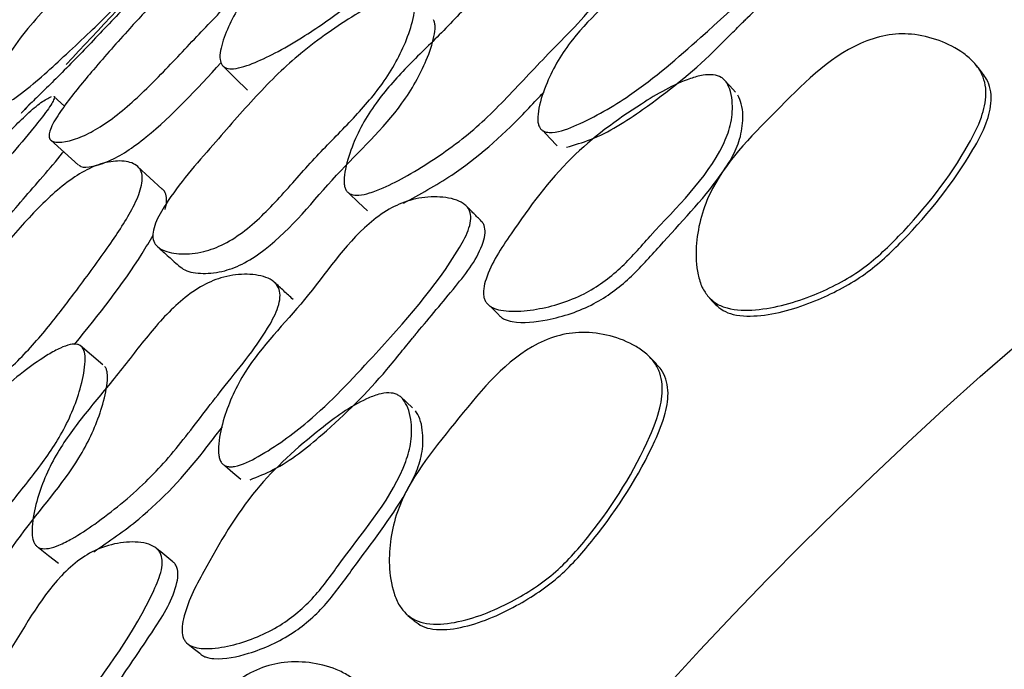
# Model space of a CAD drawing. Units: millimetres. Extents: x 9 to 471, y 19 to 495.
# Drawn here: x 236 to 241, y 239 to 242 of the extents above; entities that cross this region are included whole.
import ezdxf

# ---------------------------------------------------------------- set-up
doc = ezdxf.new("R2010")
doc.units = ezdxf.units.MM

msp = doc.modelspace()

# ---------------------------------------------------------------- linework, layer by layer
at = {"color": 7, "linetype": 'Continuous', "lineweight": 25}
for p, q in [((236.1762, 241.9626), (236.1228, 242.0116)), ((236.0017, 241.9763), (235.9631, 241.9338))]:
    msp.add_line(p, q, dxfattribs=at)
at = {"color": 7, "linetype": 'Continuous', "lineweight": 25, "flags": 128}
for points in [[(236.9858, 242.1639), (237.0476, 242.104), (237.1094, 242.044)], [(240.8523, 242.131), (240.8367, 242.1504), (240.8211, 242.1698)], [(239.5938, 242.0332), (239.5656, 242.0652), (239.5373, 242.0972)], [(238.6124, 241.8373), (238.6493, 241.7986), (238.6863, 241.7599)], [(236.1067, 241.7896), (236.1772, 241.7258), (236.2477, 241.662)], [(236.6742, 241.5395), (236.6113, 241.5973), (236.5484, 241.6551)], [(237.6263, 241.5177), (237.6727, 241.4727), (237.7191, 241.4278)], [(238.327, 240.9581), (238.3577, 240.9282), (238.3884, 240.8983)], [(239.4622, 240.9833), (239.4792, 240.9654), (239.4963, 240.9476)], [(236.3721, 240.6438), (236.3144, 240.6931), (236.2568, 240.7425)], [(239.1919, 240.6483), (239.1744, 240.666), (239.157, 240.6837)], [(237.9498, 240.4237), (237.9185, 240.4526), (237.8871, 240.4816)], [(236.9932, 240.1294), (237.0339, 240.0947), (237.0746, 240.0599)], [(236.0446, 239.7117), (236.0953, 239.6717), (236.146, 239.6317)], [(237.9251, 239.3659), (237.9439, 239.3498), (237.9626, 239.3337)], [(236.7983, 239.2259), (236.8318, 239.1992), (236.8654, 239.1726)]]:
    msp.add_lwpolyline(points, dxfattribs=at)
at = {"color": 7, "linetype": 'Continuous', "lineweight": 25}
for radius in [29.5, 20.8, 16.7]:
    msp.add_circle((254.6407, 225.02), radius, dxfattribs=at)
msp.add_arc((254.6407, 225.02), 25.1978, 133.65982, 137.09327, dxfattribs=at)
for points, knots in [([(236.9791, 242.1709), (236.9748, 242.1802), (236.9654, 242.2007), (236.972, 242.2627), (237.0017, 242.3504), (237.0577, 242.4597), (237.1516, 242.5996), (237.3004, 242.768), (237.4958, 242.9574), (237.6919, 243.1497), (237.8691, 243.301), (238.0133, 243.3893), (238.1199, 243.4311), (238.2164, 243.4429), (238.2867, 243.4298), (238.326, 243.4019), (238.3425, 243.3729), (238.3442, 243.3352), (238.3283, 243.2763), (238.2657, 243.1647), (238.132, 243.0013), (237.9668, 242.8202), (237.797, 242.6361), (237.649, 242.4982), (237.5118, 242.394), (237.3933, 242.3154), (237.2704, 242.2426), (237.147, 242.1819), (237.0557, 242.1511), (237.0001, 242.1526), (236.9859, 242.165), (236.9791, 242.1709)], [0, 0, 0, 0, 0.013161, 0.028874, 0.062418, 0.09418, 0.125847, 0.185314, 0.247185, 0.31145, 0.373153, 0.404152, 0.433985, 0.467737, 0.500912, 0.516381, 0.529904, 0.542639, 0.556124, 0.583343, 0.637471, 0.70199, 0.751842, 0.808866, 0.839071, 0.87079, 0.909208, 0.942218, 0.975082, 0.988064, 1, 1, 1, 1]), ([(235.8182, 241.9879), (235.8179, 242.0008), (235.8162, 242.0642), (235.8836, 242.2373), (236.0692, 242.4533), (236.271, 242.6628), (236.4292, 242.8599), (236.5912, 243.0212), (236.7568, 243.1305), (236.8825, 243.1892), (236.9489, 243.2108), (236.9815, 243.216), (236.9993, 243.2128), (237.0075, 243.2071), (237.0117, 243.1978), (237.0117, 243.1799), (236.9906, 243.1247), (236.9188, 243.0255), (236.7921, 242.8702), (236.6441, 242.7002), (236.5109, 242.5473), (236.4028, 242.4341), (236.3004, 242.3339), (236.1524, 242.197), (236.0205, 242.0724), (235.9077, 241.9916), (235.8682, 241.9708), (235.8441, 241.966), (235.8311, 241.968), (235.8219, 241.9756), (235.8195, 241.9836), (235.8182, 241.9879)], [0, 0, 0, 0, 0.012817, 0.063143, 0.15503, 0.24563, 0.304312, 0.364821, 0.433407, 0.46959, 0.485165, 0.496338, 0.500434, 0.504023, 0.507554, 0.511491, 0.521792, 0.55917, 0.613, 0.688958, 0.745923, 0.781028, 0.818411, 0.864526, 0.948453, 0.967892, 0.981605, 0.986712, 0.991086, 0.995303, 1, 1, 1, 1]), ([(237.2405, 243.2453), (237.2372, 243.242), (237.2297, 243.2344), (237.1896, 243.1936), (237.1267, 243.1285), (237.0419, 243.04), (236.9468, 242.9413), (236.8383, 242.8304), (236.7178, 242.7083), (236.5711, 242.5588), (236.406, 242.3851), (236.2493, 242.22), (236.1322, 242.1013), (236.0534, 242.0237), (235.9945, 241.9666), (235.96, 241.9311), (235.9572, 241.9268), (235.9564, 241.9256)], [0, 0, 0, 0, 0.024027, 0.054571, 0.121511, 0.183847, 0.245908, 0.319038, 0.397086, 0.479575, 0.604067, 0.725041, 0.785679, 0.843089, 0.908799, 0.973209, 1, 1, 1, 1]), ([(238.597, 241.8534), (238.5945, 241.859), (238.589, 241.8711), (238.5859, 241.9042), (238.595, 241.9757), (238.6427, 242.1171), (238.7918, 242.3705), (239.122, 242.6322), (239.3565, 242.9271), (239.573, 243.0562), (239.6916, 243.0941), (239.8113, 243.0973), (239.9065, 243.0771), (239.9585, 243.0443), (239.9765, 243.0217), (239.987, 242.998), (239.9882, 242.9617), (239.9675, 242.8979), (239.8009, 242.6584), (239.4799, 242.3667), (239.1044, 242.0365), (238.8418, 241.8863), (238.6954, 241.8283), (238.6397, 241.828), (238.6213, 241.8322), (238.6063, 241.8404), (238.6001, 241.8491), (238.597, 241.8534)], [0, 0, 0, 0, 0.005287, 0.0115, 0.027448, 0.063029, 0.127365, 0.246167, 0.371835, 0.403388, 0.432786, 0.466573, 0.499501, 0.513256, 0.519162, 0.524701, 0.535564, 0.548303, 0.576382, 0.752678, 0.868863, 0.946034, 0.979654, 0.985517, 0.990653, 0.995354, 1, 1, 1, 1]), ([(237.3932, 243.0759), (237.3947, 243.0688), (237.398, 243.053), (237.3807, 242.9989), (237.3415, 242.9184), (237.2792, 242.8142), (237.1824, 242.6776), (237.0357, 242.5091), (236.8464, 242.3146), (236.6602, 242.1135), (236.493, 241.9517), (236.3583, 241.8534), (236.2613, 241.8026), (236.1787, 241.7781), (236.1251, 241.7766), (236.101, 241.792), (236.0955, 241.8125), (236.1031, 241.843), (236.1281, 241.8942), (236.1985, 241.9977), (236.3318, 242.1597), (236.4937, 242.3424), (236.6624, 242.5261), (236.8054, 242.6691), (236.9325, 242.7841), (237.04, 242.8746), (237.1502, 242.9606), (237.2588, 243.0359), (237.3367, 243.0789), (237.3804, 243.0877), (237.389, 243.0798), (237.3932, 243.0759)], [0, 0, 0, 0, 0.01311, 0.028821, 0.0624, 0.094105, 0.125735, 0.185066, 0.246739, 0.311043, 0.372745, 0.403671, 0.433563, 0.467258, 0.50017, 0.515435, 0.528931, 0.541742, 0.555444, 0.582982, 0.637283, 0.701568, 0.751266, 0.808375, 0.838666, 0.8707, 0.909435, 0.942469, 0.975316, 0.988197, 1, 1, 1, 1]), ([(238.7328, 241.7527), (238.7742, 241.7646), (238.9114, 241.8039), (239.1689, 241.9714), (239.4011, 242.1566), (239.5589, 242.3171), (239.6139, 242.3721), (239.6435, 242.4015), (239.6521, 242.41), (239.7272, 242.4838), (239.8646, 242.6152), (240.0138, 242.7713), (240.0537, 242.8814), (240.0529, 242.9165), (240.0451, 242.9366), (240.0394, 242.9434), (240.0376, 242.9456)], [0, 0, 0, 0, 0.072092, 0.238901, 0.490797, 0.5533, 0.603319, 0.61692, 0.620866, 0.622911, 0.787598, 0.93305, 0.960207, 0.983028, 0.99454, 1, 1, 1, 1]), ([(237.6118, 241.5321), (237.6091, 241.5374), (237.6033, 241.5487), (237.5988, 241.58), (237.605, 241.6488), (237.6369, 241.7502), (237.6913, 241.8685), (237.7804, 242.0092), (237.9196, 242.165), (238.1018, 242.3378), (238.2747, 242.525), (238.4343, 242.6743), (238.5785, 242.7599), (238.6952, 242.7983), (238.8105, 242.8028), (238.9011, 242.7829), (238.9557, 242.7485), (238.979, 242.7144), (238.9825, 242.6718), (238.9649, 242.6085), (238.867, 242.4533), (238.666, 242.2602), (238.4696, 242.0458), (238.3202, 241.8945), (238.1988, 241.7895), (238.0659, 241.6948), (237.9311, 241.6108), (237.8188, 241.5522), (237.7357, 241.5196), (237.6799, 241.5066), (237.6426, 241.5089), (237.6217, 241.5196), (237.6151, 241.528), (237.6118, 241.5321)], [0, 0, 0, 0, 0.005539, 0.011877, 0.027674, 0.06273, 0.095, 0.127123, 0.186104, 0.24642, 0.310031, 0.372419, 0.40384, 0.433332, 0.467165, 0.500407, 0.514899, 0.526913, 0.538158, 0.550841, 0.578156, 0.672584, 0.752314, 0.79071, 0.82738, 0.869112, 0.910167, 0.944747, 0.963626, 0.978408, 0.989932, 0.995007, 1, 1, 1, 1]), ([(237.9511, 242.5115), (237.955, 242.5004), (237.9642, 242.475), (237.9536, 242.4023), (237.9226, 242.3048), (237.8677, 242.1874), (237.7785, 242.0456), (237.6379, 241.8865), (237.4556, 241.707), (237.287, 241.5094), (237.1327, 241.3496), (236.9923, 241.2567), (236.8794, 241.214), (236.7707, 241.2049), (236.6892, 241.2189), (236.6435, 241.2483), (236.6259, 241.2796), (236.6255, 241.32), (236.6439, 241.382), (236.7352, 241.5399), (236.9221, 241.7505), (237.1127, 241.9729), (237.263, 242.1285), (237.385, 242.2374), (237.5167, 242.3367), (237.6485, 242.4241), (237.7567, 242.4847), (237.8357, 242.5185), (237.8886, 242.5327), (237.9232, 242.5317), (237.9422, 242.5226), (237.9481, 242.5152), (237.9511, 242.5115)], [0, 0, 0, 0, 0.012159, 0.027902, 0.062599, 0.094606, 0.126546, 0.185492, 0.246189, 0.31026, 0.372658, 0.403791, 0.433079, 0.466708, 0.499616, 0.514071, 0.526487, 0.538236, 0.551394, 0.578949, 0.67224, 0.751881, 0.79027, 0.827351, 0.869503, 0.91044, 0.944294, 0.962954, 0.977775, 0.989581, 0.994841, 1, 1, 1, 1]), ([(236.7588, 241.1485), (236.7685, 241.1408), (236.8003, 241.1156), (236.8817, 241.1059), (236.9869, 241.1166), (237.0974, 241.1608), (237.3078, 241.3039), (237.5448, 241.6139), (237.8664, 241.905), (238.0104, 242.1626), (238.0567, 242.2961), (238.0653, 242.3593), (238.0626, 242.3874), (238.0578, 242.3973), (238.0556, 242.4019)], [0, 0, 0, 0, 0.027253, 0.089623, 0.154017, 0.210795, 0.271745, 0.520122, 0.755108, 0.879604, 0.946708, 0.976853, 0.98913, 1, 1, 1, 1]), ([(239.4566, 240.9893), (239.4452, 241.0052), (239.4204, 241.0395), (239.3955, 241.1273), (239.3875, 241.2895), (239.4699, 241.6067), (239.8037, 241.9352), (240.0961, 242.2407), (240.3586, 242.3289), (240.4968, 242.3345), (240.6327, 242.3019), (240.7393, 242.2478), (240.8079, 242.1885), (240.8452, 242.1389), (240.8666, 242.0833), (240.8738, 242.0042), (240.8484, 241.894), (240.7167, 241.6379), (240.5098, 241.3733), (240.2375, 241.1161), (239.9867, 240.9877), (239.7515, 240.9186), (239.5785, 240.9212), (239.4974, 240.9516), (239.4699, 240.9771), (239.4566, 240.9893)], [0, 0, 0, 0, 0.013569, 0.029396, 0.062737, 0.125864, 0.247334, 0.372846, 0.403805, 0.43371, 0.467385, 0.500714, 0.516492, 0.53046, 0.543617, 0.55731, 0.584594, 0.619202, 0.752202, 0.809701, 0.871203, 0.941214, 0.974048, 0.987475, 1, 1, 1, 1]), ([(236.2519, 241.6608), (236.2545, 241.6587), (236.2681, 241.6476), (236.3187, 241.6531), (236.3984, 241.6777), (236.4938, 241.7294), (236.6946, 241.8792), (236.85, 242.0486), (236.9745, 242.1843)], [0, 0, 0, 0, 0.02868, 0.152752, 0.280823, 0.395701, 0.51583, 1, 1, 1, 1]), ([(239.5502, 242.0814), (239.5573, 242.0668), (239.5732, 242.0341), (239.5813, 241.9597), (239.5742, 241.8663), (239.4726, 241.6135), (239.2375, 241.3957), (239.0131, 241.1298), (238.8185, 240.989), (238.6216, 240.9283), (238.4768, 240.9138), (238.4013, 240.92), (238.3626, 240.9311), (238.3392, 240.9452), (238.326, 240.9582), (238.3167, 240.9738), (238.3095, 240.9981), (238.3104, 241.035), (238.341, 241.1483), (238.4933, 241.3767), (238.7311, 241.7042), (239.0654, 241.9479), (239.2968, 242.0842), (239.4247, 242.1211), (239.479, 242.1249), (239.5162, 242.114), (239.5382, 242.0976), (239.5462, 242.0868), (239.5502, 242.0814)], [0, 0, 0, 0, 0.014063, 0.031478, 0.062492, 0.090767, 0.248993, 0.308389, 0.368255, 0.436838, 0.471916, 0.48758, 0.500332, 0.506015, 0.511322, 0.516505, 0.521837, 0.53305, 0.54695, 0.617457, 0.748856, 0.868208, 0.943573, 0.961584, 0.976104, 0.988274, 0.994068, 1, 1, 1, 1]), ([(239.4908, 240.9534), (239.5035, 240.9417), (239.5299, 240.9175), (239.609, 240.8896), (239.7787, 240.8915), (240.0095, 240.9643), (240.257, 241.0949), (240.5286, 241.3507), (240.7372, 241.6121), (240.8721, 241.8639), (240.9, 241.9715), (240.8943, 242.0482), (240.878, 242.0964), (240.8588, 242.1204), (240.8509, 242.1302)], [0, 0, 0, 0, 0.025255, 0.052521, 0.120142, 0.266461, 0.396045, 0.517528, 0.797888, 0.870359, 0.92689, 0.954864, 0.981499, 1, 1, 1, 1]), ([(234.9252, 240.6264), (234.9256, 240.6287), (234.9264, 240.6336), (234.9353, 240.6527), (234.9639, 240.7015), (235.0184, 240.7822), (235.0918, 240.8832), (235.1742, 240.9902), (235.2668, 241.1048), (235.3716, 241.2306), (235.5015, 241.3838), (235.6518, 241.5615), (235.7964, 241.7267), (235.91, 241.848), (235.9901, 241.9267), (236.0597, 241.986), (236.0932, 242.0032), (236.1098, 242.0118)], [0, 0, 0, 0, 0.010771, 0.023272, 0.054944, 0.125609, 0.190041, 0.254432, 0.328489, 0.404898, 0.492416, 0.620041, 0.745624, 0.808453, 0.866834, 0.933967, 1, 1, 1, 1]), ([(236.1229, 242.0117), (236.1229, 242.0117), (236.1266, 242.0116), (236.1251, 242.0009), (236.1125, 241.9753), (236.079, 241.926), (235.9664, 241.7841), (235.7803, 241.5735), (235.5932, 241.3497), (235.4566, 241.1872), (235.3512, 241.0659), (235.2417, 240.9442), (235.1349, 240.8274), (235.0499, 240.7366), (234.9913, 240.6764), (234.9591, 240.6455), (234.9411, 240.6306), (234.932, 240.6246), (234.9263, 240.6227), (234.9255, 240.6251), (234.9252, 240.6264)], [0, 0, 0, 0, 0.000215, 0.024593, 0.047659, 0.074106, 0.131086, 0.32722, 0.490201, 0.568554, 0.643861, 0.730445, 0.816795, 0.887933, 0.927087, 0.957255, 0.969497, 0.980303, 0.990233, 1, 1, 1, 1]), ([(237.9036, 241.4682), (237.9866, 241.5131), (238.2063, 241.6322), (238.4305, 241.8329), (238.5745, 241.9874), (238.6108, 242.0257), (238.6197, 242.035)], [0, 0, 0, 0, 0.313036, 0.82873, 0.958098, 1, 1, 1, 1]), ([(238.3882, 240.8984), (238.3921, 240.8942), (238.4002, 240.8853), (238.423, 240.8723), (238.4993, 240.8523), (238.6591, 240.8709), (238.8691, 240.939), (239.0609, 241.0805), (239.2615, 241.3132), (239.453, 241.5096), (239.5817, 241.7041), (239.6248, 241.8088), (239.6342, 241.8998), (239.6279, 241.9721), (239.6131, 242.0038), (239.6065, 242.0178)], [0, 0, 0, 0, 0.010016, 0.020765, 0.045021, 0.142578, 0.276678, 0.394792, 0.51211, 0.761027, 0.824931, 0.880192, 0.940077, 0.973349, 1, 1, 1, 1]), ([(235.7129, 241.1894), (235.7356, 241.2165), (235.778, 241.2672), (235.8261, 241.3243), (235.8534, 241.3565), (235.8619, 241.3664), (235.931, 241.4476), (236.0325, 241.5653), (236.1379, 241.6865), (236.1703, 241.7281), (236.1721, 241.7304)], [0, 0, 0, 0, 0.14888, 0.2784086, 0.3152206, 0.3266382, 0.3333968, 0.7644839, 0.9872893, 1, 1, 1, 1]), ([(235.3346, 240.2961), (235.3294, 240.305), (235.3179, 240.3244), (235.3182, 240.3867), (235.3389, 240.477), (235.3836, 240.5913), (235.4629, 240.7401), (235.5939, 240.9227), (235.7691, 241.1308), (235.9447, 241.342), (236.1057, 241.5104), (236.2402, 241.6129), (236.3421, 241.6652), (236.4369, 241.6868), (236.5081, 241.6808), (236.55, 241.657), (236.5693, 241.6299), (236.5749, 241.5926), (236.5651, 241.5324), (236.514, 241.415), (236.3976, 241.2389), (236.2516, 241.042), (236.1013, 240.8417), (235.9679, 240.6895), (235.8419, 240.572), (235.732, 240.4818), (235.6171, 240.3969), (235.5005, 240.324), (235.4128, 240.2842), (235.3573, 240.28), (235.342, 240.2909), (235.3346, 240.2961)], [0, 0, 0, 0, 0.013161, 0.028874, 0.062418, 0.09418, 0.125847, 0.185314, 0.247185, 0.31145, 0.373153, 0.404152, 0.433985, 0.467737, 0.500912, 0.516381, 0.529904, 0.542639, 0.556124, 0.583343, 0.637471, 0.70199, 0.751842, 0.808866, 0.839071, 0.87079, 0.909208, 0.942218, 0.975082, 0.988064, 1, 1, 1, 1]), ([(236.6888, 241.435), (236.6922, 241.4501), (236.6989, 241.4794), (236.6932, 241.5147), (236.6833, 241.5339), (236.6744, 241.5391), (236.6741, 241.5393)], [0, 0, 0, 0, 0.338044, 0.654067, 0.987494, 1, 1, 1, 1]), ([(236.9763, 240.1439), (236.9732, 240.1492), (236.9666, 240.1608), (236.9601, 240.1934), (236.9619, 240.2654), (236.9951, 240.4109), (237.1178, 240.6781), (237.4198, 240.9719), (237.6233, 241.2889), (237.8256, 241.4392), (237.9397, 241.489), (238.0585, 241.5043), (238.1553, 241.4938), (238.2103, 241.4665), (238.2305, 241.4458), (238.2434, 241.4232), (238.2483, 241.3872), (238.2341, 241.3217), (238.0926, 241.0666), (237.8028, 240.7439), (237.4626, 240.3774), (237.2165, 240.2014), (237.0767, 240.1289), (237.0214, 240.123), (237.0026, 240.1252), (236.9869, 240.1319), (236.9798, 240.14), (236.9763, 240.1439)], [0, 0, 0, 0, 0.005287, 0.0115, 0.027448, 0.063029, 0.127365, 0.246167, 0.371835, 0.403388, 0.432786, 0.466573, 0.499501, 0.513256, 0.519162, 0.524701, 0.535564, 0.548303, 0.576382, 0.752678, 0.868863, 0.946034, 0.979654, 0.985517, 0.990653, 0.995354, 1, 1, 1, 1]), ([(238.2994, 241.3765), (238.2868, 241.3891), (238.2616, 241.4143), (238.2364, 241.4396), (238.2238, 241.4522)], [0, 0, 0, 0, 0.5, 1, 1, 1, 1]), ([(237.1216, 240.0575), (237.1616, 240.0735), (237.2941, 240.1265), (237.5333, 240.3192), (237.7456, 240.5269), (237.8863, 240.7026), (237.9356, 240.7628), (237.962, 240.795), (237.9697, 240.8044), (238.037, 240.8855), (238.1604, 241.03), (238.293, 241.2004), (238.3215, 241.314), (238.3172, 241.3488), (238.3074, 241.368), (238.3011, 241.3742), (238.299, 241.3762)], [0, 0, 0, 0, 0.072092, 0.238901, 0.490797, 0.5533, 0.603319, 0.61692, 0.620866, 0.622911, 0.787598, 0.93305, 0.960207, 0.983028, 0.99454, 1, 1, 1, 1]), ([(236.2279, 240.7473), (236.3502, 240.8996), (236.4962, 241.0814), (236.6095, 241.2731), (236.6279, 241.3043)], [0, 0, 0, 0, 0.837205, 1, 1, 1, 1]), ([(236.6502, 241.246), (236.6692, 241.2288), (236.7072, 241.1946), (236.7451, 241.1604), (236.7641, 241.1433)], [0, 0, 0, 0, 0.5, 1, 1, 1, 1]), ([(236.0287, 239.7246), (236.0255, 239.7296), (236.0186, 239.7403), (236.0109, 239.771), (236.0101, 239.84), (236.0316, 239.9442), (236.0738, 240.0673), (236.1481, 240.2163), (236.2709, 240.3854), (236.4347, 240.5757), (236.5877, 240.7795), (236.7314, 240.9441), (236.8662, 241.0439), (236.9784, 241.0939), (237.0927, 241.11), (237.1848, 241.0994), (237.2426, 241.0708), (237.2692, 241.0391), (237.277, 240.9971), (237.2659, 240.9323), (237.1843, 240.768), (237.0038, 240.5556), (236.8301, 240.3224), (236.6967, 240.1568), (236.5866, 240.0401), (236.464, 239.9324), (236.3383, 239.8351), (236.2326, 239.7656), (236.1532, 239.7247), (236.099, 239.7061), (236.0617, 239.7046), (236.0398, 239.7132), (236.0324, 239.7208), (236.0287, 239.7246)], [0, 0, 0, 0, 0.005539, 0.011877, 0.027674, 0.06273, 0.095, 0.127123, 0.186104, 0.24642, 0.310031, 0.372419, 0.40384, 0.433332, 0.467165, 0.500407, 0.514899, 0.526913, 0.538158, 0.550841, 0.578156, 0.672584, 0.752314, 0.79071, 0.82738, 0.869112, 0.910167, 0.944747, 0.963626, 0.978408, 0.989932, 0.995007, 1, 1, 1, 1]), ([(237.3406, 240.9768), (237.3249, 240.9912), (237.2937, 241.02), (237.2624, 241.0489), (237.2467, 241.0633)], [0, 0, 0, 0, 0.5, 1, 1, 1, 1]), ([(237.9189, 239.3713), (237.9059, 239.3859), (237.8778, 239.4175), (237.8442, 239.5023), (237.8198, 239.6629), (237.8697, 239.9868), (238.1685, 240.3474), (238.4285, 240.6809), (238.6808, 240.7952), (238.8176, 240.8148), (238.9562, 240.796), (239.0678, 240.753), (239.1419, 240.701), (239.1841, 240.6554), (239.211, 240.6022), (239.2262, 240.5242), (239.212, 240.4121), (239.1069, 240.144), (238.9279, 239.8598), (238.683, 239.5764), (238.4465, 239.4232), (238.2195, 239.3307), (238.0471, 239.3158), (237.9633, 239.3379), (237.9334, 239.3604), (237.9189, 239.3713)], [0, 0, 0, 0, 0.013569, 0.029396, 0.062737, 0.125864, 0.247334, 0.372846, 0.403805, 0.43371, 0.467385, 0.500714, 0.516492, 0.53046, 0.543617, 0.55731, 0.584594, 0.619202, 0.752202, 0.809701, 0.871203, 0.941214, 0.974048, 0.987475, 1, 1, 1, 1]), ([(236.2671, 240.7333), (236.2722, 240.7226), (236.2839, 240.6983), (236.2807, 240.6249), (236.2597, 240.5248), (236.217, 240.4024), (236.1425, 240.2523), (236.0188, 240.0798), (235.8556, 239.8828), (235.7078, 239.6691), (235.5705, 239.4946), (235.4402, 239.388), (235.3322, 239.334), (235.225, 239.314), (235.1425, 239.3196), (235.094, 239.3443), (235.0733, 239.3736), (235.0689, 239.4138), (235.0809, 239.4773), (235.1558, 239.6436), (235.3204, 239.8721), (235.4875, 240.1126), (235.6213, 240.2826), (235.7317, 240.4034), (235.8527, 240.5154), (235.9749, 240.6157), (236.0764, 240.687), (236.1516, 240.7286), (236.2028, 240.748), (236.2373, 240.7506), (236.2571, 240.7435), (236.2638, 240.7366), (236.2671, 240.7333)], [0, 0, 0, 0, 0.012159, 0.027902, 0.062599, 0.094606, 0.126546, 0.185492, 0.246189, 0.31026, 0.372658, 0.403791, 0.433079, 0.466708, 0.499616, 0.514071, 0.526487, 0.538236, 0.551394, 0.578949, 0.67224, 0.751881, 0.79027, 0.827351, 0.869503, 0.91044, 0.944294, 0.962954, 0.977775, 0.989581, 0.994841, 1, 1, 1, 1]), ([(237.9566, 239.339), (237.9704, 239.3286), (237.9991, 239.3072), (238.0807, 239.2875), (238.2493, 239.3065), (238.4715, 239.4023), (238.7045, 239.5572), (238.9489, 239.8392), (239.1299, 240.1203), (239.2387, 240.3845), (239.2556, 240.4944), (239.2422, 240.5701), (239.221, 240.6165), (239.1995, 240.6384), (239.1907, 240.6473)], [0, 0, 0, 0, 0.025255, 0.052521, 0.120142, 0.266461, 0.396045, 0.517528, 0.797888, 0.870359, 0.92689, 0.954864, 0.981499, 1, 1, 1, 1]), ([(235.2189, 239.2567), (235.2293, 239.25), (235.2635, 239.2281), (235.3454, 239.2268), (235.449, 239.248), (235.5545, 239.3031), (235.7493, 239.4668), (235.9537, 239.7992), (236.2442, 240.1213), (236.3614, 240.3922), (236.394, 240.5297), (236.3962, 240.5934), (236.3906, 240.6211), (236.3849, 240.6305), (236.3822, 240.6349)], [0, 0, 0, 0, 0.027253, 0.089623, 0.154017, 0.210795, 0.271745, 0.520122, 0.755108, 0.879604, 0.946708, 0.976853, 0.98913, 1, 1, 1, 1]), ([(237.9016, 240.4672), (237.9101, 240.4534), (237.9292, 240.4224), (237.9448, 240.3493), (237.9472, 240.2556), (237.8716, 239.9938), (237.6598, 239.7533), (237.4635, 239.4661), (237.2841, 239.3064), (237.0944, 239.226), (236.9518, 239.197), (236.876, 239.1955), (236.8364, 239.2026), (236.8117, 239.2143), (236.7973, 239.2258), (236.7864, 239.2404), (236.7768, 239.2639), (236.7739, 239.3007), (236.793, 239.4165), (236.9214, 239.6592), (237.1248, 240.009), (237.4327, 240.2854), (237.6492, 240.4443), (237.7727, 240.494), (237.8263, 240.5033), (237.8644, 240.4962), (237.888, 240.4821), (237.897, 240.4722), (237.9016, 240.4672)], [0, 0, 0, 0, 0.014063, 0.031478, 0.062492, 0.090767, 0.248993, 0.308389, 0.368255, 0.436838, 0.471916, 0.48758, 0.500332, 0.506015, 0.511322, 0.516505, 0.521837, 0.53305, 0.54695, 0.617457, 0.748856, 0.868208, 0.943573, 0.961584, 0.976104, 0.988274, 0.994068, 1, 1, 1, 1]), ([(236.8652, 239.1727), (236.8695, 239.1689), (236.8784, 239.1609), (236.9025, 239.1502), (236.9804, 239.1381), (237.1374, 239.1727), (237.3395, 239.2618), (237.516, 239.4219), (237.6921, 239.6737), (237.8627, 239.8885), (237.971, 240.095), (238.0033, 240.2035), (238.0034, 240.295), (237.9899, 240.3663), (237.972, 240.3963), (237.964, 240.4096)], [0, 0, 0, 0, 0.0100158, 0.0207645, 0.045021, 0.1425783, 0.2766776, 0.3947916, 0.5121104, 0.7610265, 0.8249313, 0.8801915, 0.9400769, 0.9733493, 1, 1, 1, 1]), ([(236.3254, 239.6905), (236.4034, 239.7436), (236.61, 239.8844), (236.8127, 240.1067), (236.9404, 240.2749), (236.9726, 240.3167), (236.9805, 240.3269)], [0, 0, 0, 0, 0.313036, 0.82873, 0.958098, 1, 1, 1, 1]), ([(235.5369, 238.2793), (235.5333, 238.2842), (235.5255, 238.295), (235.5158, 238.3268), (235.5103, 238.3987), (235.5286, 238.5467), (235.6236, 238.825), (235.8944, 239.1478), (236.0647, 239.4838), (236.2508, 239.6538), (236.3593, 239.7148), (236.4759, 239.7421), (236.5733, 239.7415), (236.6308, 239.7199), (236.6529, 239.7013), (236.668, 239.6802), (236.6765, 239.6449), (236.669, 239.5782), (236.5541, 239.3101), (236.2984, 238.9598), (235.9971, 238.5607), (235.77, 238.3607), (235.6383, 238.2744), (235.5838, 238.2629), (235.5649, 238.2633), (235.5486, 238.2684), (235.5408, 238.2757), (235.5369, 238.2793)], [0, 0, 0, 0, 0.005287, 0.0115, 0.027448, 0.063029, 0.127365, 0.246167, 0.371835, 0.403388, 0.432786, 0.466573, 0.499501, 0.513256, 0.519162, 0.524701, 0.535564, 0.548303, 0.576382, 0.752678, 0.868863, 0.946034, 0.979654, 0.985517, 0.990653, 0.995354, 1, 1, 1, 1]), ([(236.7285, 239.6393), (236.7147, 239.6506), (236.6871, 239.6732), (236.6594, 239.6957), (236.6456, 239.707)], [0, 0, 0, 0, 0.5, 1, 1, 1, 1]), ([(235.6902, 238.208), (235.7283, 238.2279), (235.8548, 238.294), (236.0733, 238.5099), (236.2635, 238.7381), (236.3857, 238.9271), (236.4286, 238.992), (236.4516, 239.0268), (236.4583, 239.0368), (236.5171, 239.1243), (236.6252, 239.2806), (236.7399, 239.4635), (236.7568, 239.5794), (236.749, 239.6136), (236.7373, 239.6317), (236.7304, 239.6373), (236.7281, 239.6391)], [0, 0, 0, 0, 0.072092, 0.238901, 0.490797, 0.5533, 0.603319, 0.61692, 0.620866, 0.622911, 0.787598, 0.93305, 0.960207, 0.983028, 0.99454, 1, 1, 1, 1]), ([(236.5528, 237.6059), (236.5384, 237.6191), (236.5073, 237.6477), (236.4652, 237.7287), (236.4247, 237.886), (236.4416, 238.2133), (236.7024, 238.6023), (236.9273, 238.9604), (237.1667, 239.0996), (237.3009, 239.1329), (237.4407, 239.1283), (237.556, 239.0968), (237.635, 239.0526), (237.6815, 239.0115), (237.7137, 238.9613), (237.7368, 238.8852), (237.734, 238.7722), (237.6566, 238.4949), (237.5072, 238.194), (237.2922, 237.8873), (237.0724, 237.711), (236.856, 237.596), (236.686, 237.5637), (236.6004, 237.5772), (236.5683, 237.5966), (236.5528, 237.6059)], [0, 0, 0, 0, 0.013569, 0.029396, 0.062737, 0.125864, 0.247334, 0.372846, 0.403805, 0.43371, 0.467385, 0.500714, 0.516492, 0.53046, 0.543617, 0.55731, 0.584594, 0.619202, 0.752202, 0.809701, 0.871203, 0.941214, 0.974048, 0.987475, 1, 1, 1, 1])]:
    msp.add_open_spline(points, degree=3, knots=knots, dxfattribs=at)

doc.saveas('drawing.dxf')
